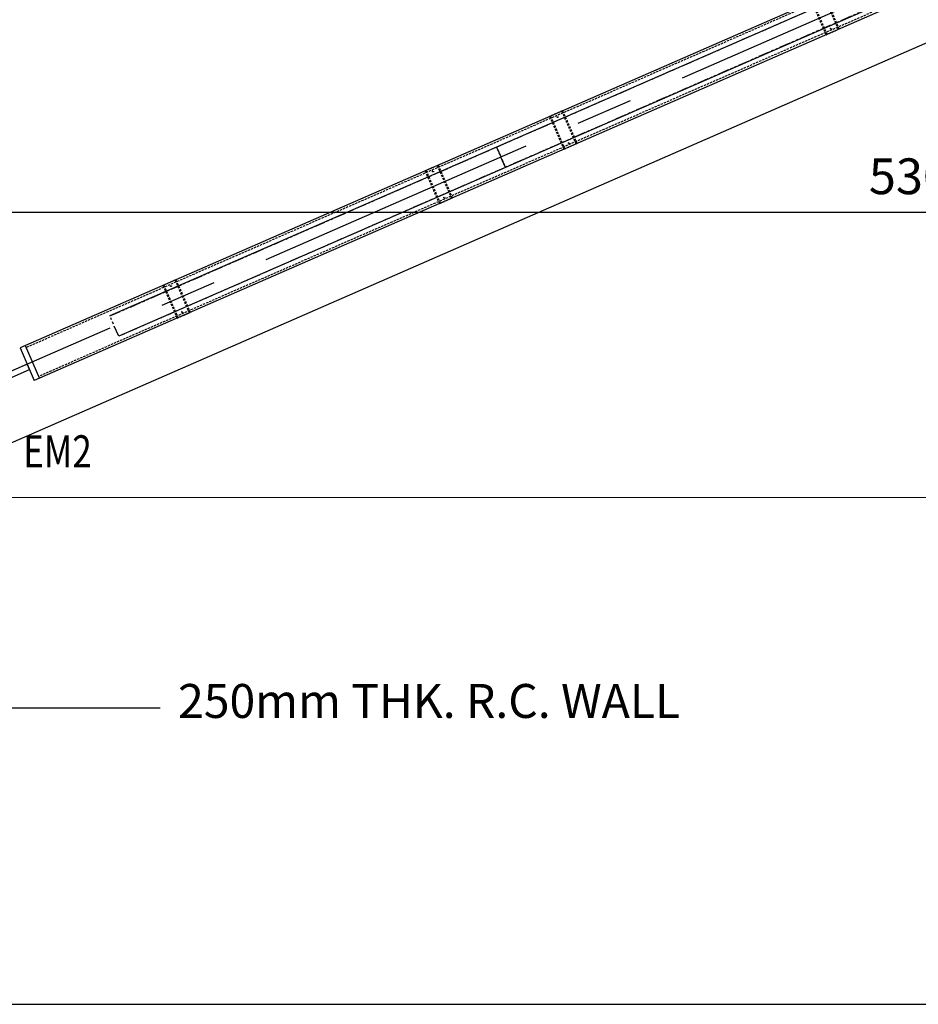
# Model space of a CAD drawing. Units: millimetres. Extents: x 12391 to 117401, y -200171 to -151064.
# Drawn here: x 50125 to 52638, y -189308 to -186555 of the extents above; entities that cross this region are included whole.
import ezdxf

# ---------------------------------------------------------------- set-up
doc = ezdxf.new("R2010")
doc.units = ezdxf.units.MM
doc.header["$LTSCALE"] = 25
for name, pattern in [('CENTER', [50.8, 31.75, -6.35, 6.35, -6.35]), ('HIDDEN', [0.375, 0.25, -0.125]), ('PHANTOM', [2.5, 1.25, -0.25, 0.25, -0.25, 0.25, -0.25])]:
    doc.linetypes.add(name, pattern=pattern)
for name, color, linetype in [('CEN', 8, 'CENTER'), ('gms', 6, 'Continuous'), ('HID', 8, 'HIDDEN'), ('PHA', 2, 'PHANTOM'), ('STR', 3, 'Continuous'), ('TEXT', 2, 'Continuous')]:
    doc.layers.add(name, color=color, linetype=linetype)
doc.styles.add('ROMANS', font='ROMANS.shx', dxfattribs={"width": 0.75})
doc.dimstyles.new('KD-DIM-50', dxfattribs={"dimscale": 50, "dimtxt": 2, "dimasz": 2, "dimexe": 1, "dimexo": 2, "dimgap": 1, "dimtad": 1, "dimdec": 1, "dimrnd": 0.5, "dimzin": 9, "dimdsep": 46, "dimtxsty": 'ROMANS', "dimblk": 'OBLIQUE', "dimcen": 0.09, "dimdle": 1, "dimclrd": 8, "dimclre": 8, "dimclrt": 1, "dimazin": 2, "dimtfac": 1, "dimtdec": 1, "dimtix": 1, "dimtmove": 1, "dimatfit": 2, "dimfxl": 1, "dimtfill": 1, "dimtolj": 1, "dimtzin": 0, "dimlwe": 0, "dimarcsym": 0})

# ---------------------------------------------------------------- blocks, each defined once
blk = doc.blocks.new('_OBLIQUE')
at = {"color": 0, "linetype": 'ByBlock'}
blk.add_line((-0.5, -0.5), (0.5, 0.5), dxfattribs=at)
blk = doc.blocks.new('*D2288')
at = {"layer": 'DEFPOINTS', "color": 0, "transparency": 16777216}
for p in [(60850.3, -183041.5, 0), (61389.9, -183041.5), (49750.7, -187890.9, 0)]:
    blk.add_point(p, dxfattribs=at)
at = {"layer": 'gms', "color": 8, "lineweight": -2, "transparency": 16777216}
blk.add_line((61389.9, -187940.9), (61389.9, -182991.5), dxfattribs=at)
at = {"layer": 'gms', "color": 8, "lineweight": 0, "transparency": 16777216}
for p, q in [((60950.3, -183041.5), (61439.9, -183041.5)), ((49850.7, -187890.9), (61439.9, -187890.9))]:
    blk.add_line(p, q, dxfattribs=at)
at = {"layer": 'gms', "color": 8, "lineweight": -2, "transparency": 16777216, "xscale": 100, "yscale": 100, "zscale": 100}
for p, rotation in [((61389.9, -183041.5), 90), ((61389.9, -187890.9), 270)]:
    blk.add_blockref('_OBLIQUE', p, dxfattribs=dict(at, rotation=rotation))
at = {"layer": 'gms', "color": 1, "transparency": 16777216, "insert": (61289.9, -185466.2), "char_height": 100, "attachment_point": 5, "rotation": 90, "style": 'ROMANS', "bg_fill": 3, "box_fill_scale": 1.1, "bg_fill_color": 256, "bg_fill_true_color": 13158600, "bg_fill_transparency": 0}
blk.add_mtext('\\A1;4849.5', dxfattribs=at)
blk = doc.blocks.new('*D2289')
at = {"layer": 'DEFPOINTS', "color": 0, "transparency": 16777216}
for p in [(55300.7, -185466.1, 0), (55300.7, -187092.8), (50000.7, -187356.2, 0)]:
    blk.add_point(p, dxfattribs=at)
at = {"layer": 'gms', "color": 8, "lineweight": 0, "transparency": 16777216}
for p, q in [((55300.7, -185566.1), (55300.7, -187142.8)), ((50000.7, -187256.2), (50000.7, -187042.8))]:
    blk.add_line(p, q, dxfattribs=at)
at = {"layer": 'gms', "color": 8, "lineweight": -2, "transparency": 16777216}
blk.add_line((49950.7, -187092.8), (55350.7, -187092.8), dxfattribs=at)
at = {"layer": 'gms', "color": 8, "lineweight": -2, "transparency": 16777216, "xscale": 100, "yscale": 100, "zscale": 100, "rotation": 180}
blk.add_blockref('_OBLIQUE', (50000.7, -187092.8), dxfattribs=at)
at = {"layer": 'gms', "color": 8, "lineweight": -2, "transparency": 16777216, "xscale": 100, "yscale": 100, "zscale": 100}
blk.add_blockref('_OBLIQUE', (55300.7, -187092.8), dxfattribs=at)
at = {"layer": 'gms', "color": 1, "transparency": 16777216, "insert": (52650.7, -186992.8), "char_height": 100, "attachment_point": 5, "style": 'ROMANS', "bg_fill": 3, "box_fill_scale": 1.1, "bg_fill_color": 256, "bg_fill_true_color": 13158600, "bg_fill_transparency": 0}
blk.add_mtext('\\A1;5300', dxfattribs=at)
blk = doc.blocks.new('DZ')
for p, q in [((-31, 590), (-31, -590)), ((31, 590), (31, -590))]:
    blk.add_line(p, q)
at = {"layer": 'HID'}
for p, q in [((-50, 420), (50, 420)), ((-50, 420), (-50, 380)), ((-50, 417), (50, 417)), ((50, 380), (50, 420)), ((-50, 383), (50, 383)), ((-50, 380), (50, 380)), ((-50, -380), (50, -380)), ((-50, -380), (-50, -420)), ((-50, -383), (50, -383)), ((50, -420), (50, -380)), ((-50, -417), (50, -417)), ((-50, -420), (50, -420))]:
    blk.add_line(p, q, dxfattribs=at)
for centre in [(-40, 400), (40, 400), (-40, -400), (40, -400)]:
    blk.add_circle(centre, 1.5, dxfattribs=at)
at = {"layer": 'PHA'}
blk.add_lwpolyline([(-31, 590), (31, 590), (31, -590), (-31, -590)], close=True, dxfattribs=at)

msp = doc.modelspace()

# ---------------------------------------------------------------- linework, layer by layer
at = {"layer": 'DEFPOINTS', "color": 1}
msp.add_lwpolyline([(63719.075, -174153.597), (44719.075, -174153.597), (44719.075, -189308.031), (63719.075, -189308.031)], close=True, dxfattribs=at)

# ---------------------------------------------------------------- texts
at = {"layer": 'TEXT', "color": 2, "insert": (51269.686, -188472.161, 0.013), "char_height": 94.92188, "attachment_point": 5, "style": 'ROMANS'}
msp.add_mtext('250mm THK. R.C. WALL ', dxfattribs=at)

# ---------------------------------------------------------------- leaders
at = {"layer": 'gms', "color": 4}
msp.add_leader([(49977.493, -188478.882, 0.013), (50517.666, -188478.882, 0.013)], dimstyle='KD-DIM-50', dxfattribs=at)

# ---------------------------------------------------------------- next in the draw order: dimensions: what is measured, and where the dimension line sits
dim = msp.add_linear_dim(base=(61389.873, -183041.505, 0.013), p1=(49750.731, -187890.894, 0.026), p2=(60850.322, -183041.505), angle=90, dimstyle='KD-DIM-50', dxfattribs=at)
dim.commit()
dim.dimension.update_dxf_attribs({"geometry": '*D2288', "text_midpoint": (61289.873, -185466.199, 0.013)})

# ---------------------------------------------------------------- next in the draw order: linework, layer by layer
at = {"layer": 'STR'}
for p, q in [((50125.573, -187472.562), (50165.608, -187564.198)), ((50140.234, -187466.156), (50180.27, -187557.792))]:
    msp.add_line(p, q, dxfattribs=at)
msp.add_lwpolyline([(50037.451, -187583.086), (50151.996, -187533.042), (50145.591, -187518.38), (50031.046, -187568.424)], dxfattribs=at)

# ---------------------------------------------------------------- next in the draw order: texts
at = {"layer": 'TEXT', "style": 'ROMANS', "width": 0.8}
msp.add_text('EM2', height=90, dxfattribs=at).set_placement((50134.279, -187807.004, -0.044))

# ---------------------------------------------------------------- next in the draw order: dimensions: what is measured, and where the dimension line sits
at = {"layer": 'gms', "color": 4}
dim = msp.add_linear_dim(base=(55300.731, -187092.78, 0.013), p1=(50000.731, -187356.232), p2=(55300.731, -185466.11), dimstyle='KD-DIM-50', dxfattribs=at)
dim.commit()
dim.dimension.update_dxf_attribs({"geometry": '*D2289', "text_midpoint": (52650.731, -186992.78, 0.013)})

# ---------------------------------------------------------------- next in the draw order: linework, layer by layer
at = {"color": 4}
msp.add_line((49750.731, -187890.893), (60850.731, -183041.326), dxfattribs=at)
at = {"layer": 'CEN'}
msp.add_line((60850.731, -182841.326), (49750.731, -187690.893), dxfattribs=at)
at = {"layer": 'DEFPOINTS', "color": 1}
msp.add_lwpolyline([(63721.053, -174153.597), (44721.053, -174153.597), (44721.053, -189308.031), (63721.053, -189308.031)], close=True, dxfattribs=at)
at = {"layer": 'HID'}
for p, q in [((55200.731, -185261.783), (50142.637, -187471.654)), ((55238.968, -185341.11), (50177.868, -187552.294))]:
    msp.add_line(p, q, dxfattribs=at)
at = {"layer": 'STR'}
for p, q in [((55200.731, -185255.236), (50125.573, -187472.562)), ((55253.955, -185341.11), (50165.608, -187564.198))]:
    msp.add_line(p, q, dxfattribs=at)

# ---------------------------------------------------------------- next in the draw order: block references
at = {"layer": 'STR', "rotation": 293.6004201368456}
for p in [(52011.299, -186703.256), (50929.994, -187175.675)]:
    msp.add_blockref('DZ', p, dxfattribs=at)

doc.saveas('drawing.dxf')
